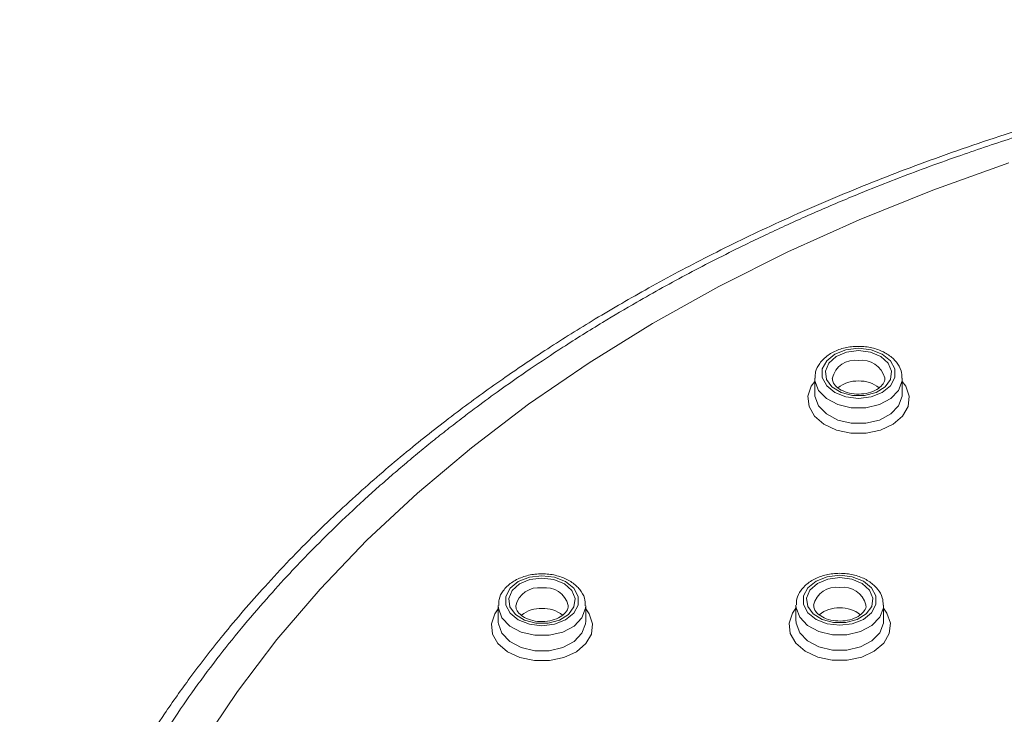
# Model space of a CAD drawing. Units: millimetres. Extents: x -816 to 577, y -804 to 1150.
# Drawn here: x -166 to -138, y 1130 to 1150 of the extents above; entities that cross this region are included whole.
import ezdxf

# ---------------------------------------------------------------- set-up
doc = ezdxf.new("R2010")
doc.units = ezdxf.units.MM

msp = doc.modelspace()

# ---------------------------------------------------------------- linework, layer by layer
at = {"color": 7, "linetype": 'Continuous', "lineweight": 18}
for p, q in [((-143.748, 1139.698), (-143.748, 1139.259)), ((-141.748, 1139.698), (-141.748, 1139.712)), ((-141.248, 1139.259), (-141.248, 1139.698)), ((-143.748, 1139.259), (-143.747, 1139.223)), ((-152.792, 1133.2), (-152.792, 1132.761)), ((-150.792, 1133.2), (-150.793, 1133.214)), ((-150.292, 1132.761), (-150.292, 1133.2)), ((-144.284, 1133.215), (-144.284, 1132.776)), ((-142.284, 1133.215), (-142.284, 1133.229)), ((-141.784, 1132.776), (-141.784, 1133.215)), ((-152.792, 1132.761), (-152.791, 1132.725)), ((-144.284, 1132.776), (-144.283, 1132.74))]:
    msp.add_line(p, q, dxfattribs=at)
at = {"color": 7, "linetype": 'Continuous', "lineweight": 18, "flags": 128}
for points in [[(-138.207, 1145.854), (-140.374, 1145.079), (-142.48, 1144.231), (-144.521, 1143.31), (-146.49, 1142.32), (-148.384, 1141.263), (-150.196, 1140.141), (-151.922, 1138.959), (-153.557, 1137.718), (-155.099, 1136.422), (-156.541, 1135.074), (-157.882, 1133.678), (-159.117, 1132.237), (-160.242, 1130.756), (-161.256, 1129.237)], [(-142.498, 1140.56), (-142.857, 1140.517), (-143.173, 1140.393), (-143.407, 1140.202), (-143.532, 1139.968), (-143.532, 1139.72), (-143.407, 1139.486), (-143.173, 1139.295), (-142.857, 1139.171), (-142.498, 1139.128), (-142.139, 1139.171), (-141.823, 1139.295), (-141.588, 1139.486), (-141.464, 1139.72), (-141.464, 1139.968), (-141.588, 1140.202), (-141.823, 1140.393), (-142.139, 1140.517), (-142.498, 1140.56)], [(-142.498, 1140.492), (-142.155, 1140.448), (-141.858, 1140.323), (-141.647, 1140.133), (-141.552, 1139.904), (-141.584, 1139.667), (-141.74, 1139.454), (-141.998, 1139.293), (-142.323, 1139.207), (-142.672, 1139.207), (-142.998, 1139.293), (-143.256, 1139.454), (-143.412, 1139.667), (-143.444, 1139.904), (-143.348, 1140.133), (-143.138, 1140.323), (-142.841, 1140.448), (-142.498, 1140.492)], [(-141.248, 1139.614), (-141.148, 1139.474), (-141.052, 1139.187), (-141.084, 1138.893), (-141.242, 1138.618), (-141.512, 1138.388), (-141.869, 1138.222), (-142.282, 1138.135), (-142.714, 1138.135), (-143.127, 1138.222), (-143.484, 1138.388), (-143.754, 1138.618), (-143.911, 1138.893), (-143.944, 1139.187), (-143.848, 1139.474), (-143.748, 1139.614)], [(-141.248, 1139.703), (-141.252, 1139.627), (-141.353, 1139.355), (-141.578, 1139.12), (-141.903, 1138.948), (-142.292, 1138.857), (-142.704, 1138.857), (-143.093, 1138.948), (-143.417, 1139.12), (-143.642, 1139.355), (-143.743, 1139.627), (-143.748, 1139.706)], [(-143.747, 1139.223), (-143.743, 1139.189), (-143.642, 1138.917), (-143.417, 1138.682), (-143.093, 1138.509), (-142.704, 1138.418), (-142.292, 1138.418), (-141.903, 1138.509), (-141.578, 1138.682), (-141.353, 1138.917), (-141.252, 1139.189), (-141.248, 1139.259)], [(-151.542, 1134.063), (-151.901, 1134.019), (-152.217, 1133.895), (-152.452, 1133.704), (-152.576, 1133.471), (-152.576, 1133.222), (-152.452, 1132.988), (-152.217, 1132.798), (-151.901, 1132.674), (-151.542, 1132.63), (-151.183, 1132.674), (-150.867, 1132.798), (-150.633, 1132.988), (-150.508, 1133.222), (-150.508, 1133.471), (-150.633, 1133.704), (-150.867, 1133.895), (-151.183, 1134.019), (-151.542, 1134.063)], [(-151.542, 1133.994), (-151.199, 1133.951), (-150.902, 1133.825), (-150.692, 1133.635), (-150.596, 1133.406), (-150.629, 1133.169), (-150.784, 1132.956), (-151.042, 1132.796), (-151.368, 1132.71), (-151.717, 1132.71), (-152.042, 1132.796), (-152.3, 1132.956), (-152.456, 1133.169), (-152.488, 1133.406), (-152.393, 1133.635), (-152.182, 1133.825), (-151.885, 1133.951), (-151.542, 1133.994)], [(-143.034, 1134.077), (-143.393, 1134.034), (-143.709, 1133.91), (-143.943, 1133.719), (-144.068, 1133.486), (-144.068, 1133.237), (-143.943, 1133.003), (-143.709, 1132.813), (-143.393, 1132.688), (-143.034, 1132.645), (-142.675, 1132.688), (-142.359, 1132.813), (-142.125, 1133.003), (-142, 1133.237), (-142, 1133.486), (-142.125, 1133.719), (-142.359, 1133.91), (-142.675, 1134.034), (-143.034, 1134.077)], [(-143.034, 1134.009), (-142.691, 1133.965), (-142.394, 1133.84), (-142.184, 1133.65), (-142.088, 1133.421), (-142.12, 1133.184), (-142.276, 1132.971), (-142.534, 1132.81), (-142.86, 1132.724), (-143.209, 1132.724), (-143.534, 1132.81), (-143.792, 1132.971), (-143.948, 1133.184), (-143.98, 1133.421), (-143.884, 1133.65), (-143.674, 1133.84), (-143.377, 1133.965), (-143.034, 1134.009)], [(-150.292, 1133.116), (-150.192, 1132.976), (-150.096, 1132.689), (-150.129, 1132.395), (-150.286, 1132.121), (-150.556, 1131.89), (-150.913, 1131.724), (-151.326, 1131.637), (-151.758, 1131.637), (-152.171, 1131.724), (-152.528, 1131.89), (-152.798, 1132.121), (-152.956, 1132.395), (-152.988, 1132.689), (-152.892, 1132.976), (-152.792, 1133.116)], [(-150.292, 1133.205), (-150.297, 1133.13), (-150.398, 1132.858), (-150.623, 1132.623), (-150.947, 1132.45), (-151.336, 1132.359), (-151.748, 1132.359), (-152.137, 1132.45), (-152.462, 1132.623), (-152.687, 1132.858), (-152.788, 1133.13), (-152.792, 1133.209)], [(-141.784, 1133.131), (-141.684, 1132.991), (-141.588, 1132.704), (-141.62, 1132.41), (-141.778, 1132.136), (-142.048, 1131.905), (-142.405, 1131.739), (-142.818, 1131.652), (-143.25, 1131.652), (-143.663, 1131.739), (-144.02, 1131.905), (-144.29, 1132.136), (-144.448, 1132.41), (-144.48, 1132.704), (-144.384, 1132.991), (-144.284, 1133.131)], [(-141.784, 1133.22), (-141.788, 1133.145), (-141.889, 1132.873), (-142.114, 1132.638), (-142.439, 1132.465), (-142.828, 1132.374), (-143.24, 1132.374), (-143.629, 1132.465), (-143.954, 1132.638), (-144.179, 1132.873), (-144.28, 1133.145), (-144.284, 1133.224)], [(-152.791, 1132.725), (-152.788, 1132.691), (-152.687, 1132.419), (-152.462, 1132.184), (-152.137, 1132.012), (-151.748, 1131.92), (-151.336, 1131.92), (-150.947, 1132.012), (-150.623, 1132.184), (-150.398, 1132.419), (-150.297, 1132.691), (-150.292, 1132.761)], [(-144.283, 1132.74), (-144.28, 1132.706), (-144.179, 1132.434), (-143.954, 1132.199), (-143.629, 1132.027), (-143.24, 1131.935), (-142.828, 1131.935), (-142.439, 1132.027), (-142.114, 1132.199), (-141.889, 1132.434), (-141.788, 1132.706), (-141.784, 1132.776)]]:
    msp.add_lwpolyline(points, dxfattribs=at)
at = {"color": 7, "linetype": 'Continuous', "lineweight": 18}
for centre, radius, start, end in [((-142.598, 1139.55), 0.667, 81.3709, 167.0385), ((-142.399, 1139.544), 0.673, 14.4422, 98.417), ((-142.533, 1138.742), 0.883, 87.7236, 128.6598), ((-142.462, 1138.744), 0.881, 50.9081, 92.3144), ((-151.642, 1133.052), 0.667, 81.3709, 167.0385), ((-151.444, 1133.046), 0.673, 14.4422, 98.417), ((-143.134, 1133.067), 0.667, 81.3709, 167.0385), ((-142.936, 1133.061), 0.673, 14.4422, 98.417), ((-151.577, 1132.244), 0.883, 87.7236, 128.6598), ((-151.507, 1132.247), 0.881, 50.9081, 92.3144), ((-143.069, 1132.259), 0.883, 87.7236, 128.6598), ((-142.999, 1132.262), 0.881, 50.9081, 92.3144)]:
    msp.add_arc(centre, radius, start, end, dxfattribs=at)
for points, knots in [([(-147.184, 1089.263), (-147.412, 1089.385), (-147.93, 1089.661), (-148.785, 1090.141), (-149.805, 1090.742), (-150.897, 1091.425), (-151.889, 1092.086), (-152.766, 1092.7), (-154.066, 1093.655), (-155.769, 1095.028), (-157.476, 1096.606), (-158.818, 1097.988), (-159.928, 1099.237), (-161.081, 1100.679), (-162.184, 1102.241), (-163.126, 1103.78), (-163.837, 1105.114), (-164.305, 1106.111), (-164.647, 1106.913), (-164.945, 1107.669), (-165.27, 1108.592), (-165.604, 1109.684), (-165.903, 1110.876), (-166.172, 1112.257), (-166.365, 1113.721), (-166.461, 1115.225), (-166.464, 1116.606), (-166.392, 1117.962), (-166.233, 1119.389), (-165.999, 1120.712), (-165.706, 1121.971), (-165.394, 1123.072), (-165.031, 1124.148), (-164.679, 1125.064), (-164.356, 1125.823), (-164.079, 1126.425), (-163.814, 1126.97), (-163.52, 1127.54), (-163.149, 1128.215), (-162.7, 1128.978), (-162.165, 1129.823), (-161.539, 1130.737), (-160.855, 1131.66), (-160.14, 1132.556), (-159.443, 1133.371), (-158.784, 1134.096), (-158.134, 1134.776), (-157.433, 1135.474), (-156.778, 1136.09), (-156.216, 1136.596), (-155.792, 1136.968), (-155.366, 1137.33), (-154.94, 1137.684), (-154.512, 1138.029), (-154.149, 1138.314), (-153.805, 1138.579), (-153.389, 1138.894), (-152.736, 1139.373), (-151.895, 1139.962), (-150.892, 1140.627), (-149.876, 1141.264), (-148.923, 1141.828), (-148.098, 1142.293), (-147.348, 1142.7), (-146.583, 1143.097), (-145.879, 1143.449), (-145.241, 1143.756), (-144.671, 1144.023), (-144.094, 1144.284), (-143.51, 1144.54), (-142.92, 1144.792), (-142.233, 1145.074), (-141.16, 1145.499), (-139.764, 1146.014), (-138.212, 1146.535), (-137.002, 1146.909), (-136.102, 1147.171), (-135.471, 1147.346), (-134.956, 1147.485), (-134.559, 1147.588), (-134.128, 1147.698), (-133.535, 1147.846), (-132.744, 1148.033), (-131.68, 1148.269), (-130.448, 1148.521), (-129.058, 1148.776), (-127.722, 1148.993), (-126.321, 1149.194), (-124.719, 1149.391), (-122.88, 1149.57), (-121.017, 1149.7), (-119.36, 1149.774), (-118.04, 1149.806), (-117.271, 1149.809), (-116.943, 1149.811)], [0, 0, 0, 0, 0.0070475, 0.0160441, 0.0269888, 0.0398859, 0.052153, 0.0607997, 0.0705319, 0.098728, 0.1250239, 0.1405782, 0.1579734, 0.1772101, 0.1992495, 0.2199018, 0.2368079, 0.2499661, 0.2573156, 0.2666445, 0.2779526, 0.2912398, 0.3065057, 0.3211498, 0.3410587, 0.3589989, 0.3749712, 0.390413, 0.4074642, 0.4261249, 0.437997, 0.4530384, 0.466188, 0.4774454, 0.4868954, 0.4944141, 0.5000015, 0.507413, 0.5160111, 0.5257956, 0.5367664, 0.5489231, 0.5618392, 0.573723, 0.5853794, 0.5955529, 0.604244, 0.6143833, 0.6257745, 0.6314604, 0.6370699, 0.6426028, 0.6480593, 0.6534393, 0.6587429, 0.6615427, 0.6661074, 0.6738933, 0.6849011, 0.6955021, 0.70799, 0.7185148, 0.7262792, 0.7340687, 0.7418832, 0.7497226, 0.7553252, 0.7609404, 0.7665681, 0.7722086, 0.7778615, 0.7835271, 0.7917543, 0.808126, 0.8221842, 0.833929, 0.8405007, 0.8460352, 0.8505326, 0.8539928, 0.8564158, 0.8617432, 0.8693719, 0.8768175, 0.8890334, 0.9007221, 0.9118836, 0.9225178, 0.9356298, 0.9515529, 0.9677845, 0.9812709, 0.9920094, 1, 1, 1, 1]), ([(-116.943, 1149.945), (-118.393, 1149.92), (-121.204, 1149.871), (-125.256, 1149.503), (-128.991, 1148.969), (-132.4, 1148.297), (-135.482, 1147.532), (-138.241, 1146.709), (-140.686, 1145.861), (-142.92, 1144.985), (-144.969, 1144.086), (-146.864, 1143.162), (-148.562, 1142.254), (-150.079, 1141.371), (-151.433, 1140.52), (-152.72, 1139.651), (-153.982, 1138.736), (-155.297, 1137.706), (-156.658, 1136.548), (-158.074, 1135.223), (-159.429, 1133.812), (-160.611, 1132.436), (-161.556, 1131.217), (-162.282, 1130.191), (-162.823, 1129.365), (-163.279, 1128.623), (-163.729, 1127.842), (-164.231, 1126.899), (-164.761, 1125.79), (-165.207, 1124.758), (-165.44, 1124.089), (-165.523, 1123.851)], [0, 0, 0, 0, 0.065397, 0.126764, 0.184096, 0.237396, 0.286661, 0.331894, 0.373092, 0.410257, 0.44801, 0.482806, 0.515166, 0.54509, 0.572578, 0.597986, 0.626496, 0.655385, 0.687954, 0.724202, 0.763401, 0.798923, 0.829183, 0.854178, 0.873912, 0.888735, 0.907149, 0.929154, 0.954752, 0.983942, 1, 1, 1, 1]), ([(-142.498, 1140.614), (-142.565, 1140.612), (-142.757, 1140.605), (-143.066, 1140.531), (-143.384, 1140.37), (-143.609, 1140.146), (-143.735, 1139.915), (-143.734, 1139.767), (-143.733, 1139.709)], [0, 0, 0, 0, 0.105823, 0.3042126, 0.5049402, 0.7076063, 0.8853451, 1, 1, 1, 1]), ([(-141.258, 1139.703), (-141.261, 1139.774), (-141.268, 1139.938), (-141.406, 1140.172), (-141.632, 1140.381), (-141.937, 1140.533), (-142.24, 1140.605), (-142.431, 1140.612), (-142.498, 1140.614)], [0, 0, 0, 0, 0.1407737, 0.3220281, 0.5067382, 0.6987213, 0.8947994, 1, 1, 1, 1]), ([(-141.751, 1139.708), (-141.75, 1139.704), (-141.734, 1139.65), (-141.779, 1139.555), (-141.915, 1139.406), (-142.136, 1139.296), (-142.409, 1139.242), (-142.694, 1139.255), (-142.949, 1139.331), (-143.137, 1139.454), (-143.237, 1139.587), (-143.24, 1139.663), (-143.242, 1139.698)], [0, 0, 0, 0, 0.009043, 0.138443, 0.245056, 0.358882, 0.469354, 0.580491, 0.691312, 0.8, 0.90742, 1, 1, 1, 1]), ([(-151.542, 1134.116), (-151.609, 1134.114), (-151.801, 1134.107), (-152.11, 1134.033), (-152.428, 1133.872), (-152.654, 1133.649), (-152.779, 1133.417), (-152.778, 1133.269), (-152.778, 1133.211)], [0, 0, 0, 0, 0.105823, 0.304213, 0.50494, 0.707606, 0.885345, 1, 1, 1, 1]), ([(-150.303, 1133.205), (-150.306, 1133.277), (-150.312, 1133.441), (-150.451, 1133.674), (-150.676, 1133.883), (-150.981, 1134.035), (-151.284, 1134.107), (-151.475, 1134.114), (-151.542, 1134.116)], [0, 0, 0, 0, 0.140774, 0.322028, 0.506738, 0.698721, 0.894799, 1, 1, 1, 1]), ([(-143.034, 1134.131), (-143.101, 1134.129), (-143.293, 1134.122), (-143.602, 1134.048), (-143.92, 1133.887), (-144.145, 1133.664), (-144.271, 1133.432), (-144.27, 1133.284), (-144.27, 1133.226)], [0, 0, 0, 0, 0.105823, 0.3042126, 0.5049402, 0.7076063, 0.8853451, 1, 1, 1, 1]), ([(-141.795, 1133.22), (-141.797, 1133.292), (-141.804, 1133.455), (-141.943, 1133.689), (-142.168, 1133.898), (-142.473, 1134.05), (-142.776, 1134.122), (-142.967, 1134.129), (-143.034, 1134.131)], [0, 0, 0, 0, 0.140774, 0.322028, 0.506738, 0.698721, 0.894799, 1, 1, 1, 1]), ([(-150.795, 1133.21), (-150.794, 1133.207), (-150.778, 1133.152), (-150.824, 1133.057), (-150.959, 1132.908), (-151.18, 1132.798), (-151.454, 1132.744), (-151.738, 1132.757), (-151.994, 1132.834), (-152.181, 1132.957), (-152.281, 1133.089), (-152.285, 1133.165), (-152.286, 1133.2)], [0, 0, 0, 0, 0.009043, 0.138443, 0.245056, 0.358882, 0.469354, 0.580491, 0.691312, 0.8, 0.90742, 1, 1, 1, 1]), ([(-142.287, 1133.225), (-142.286, 1133.222), (-142.27, 1133.167), (-142.315, 1133.072), (-142.451, 1132.923), (-142.672, 1132.813), (-142.946, 1132.759), (-143.23, 1132.772), (-143.486, 1132.848), (-143.673, 1132.972), (-143.773, 1133.104), (-143.776, 1133.18), (-143.778, 1133.215)], [0, 0, 0, 0, 0.009043, 0.138443, 0.245056, 0.358882, 0.469354, 0.580491, 0.691312, 0.8, 0.90742, 1, 1, 1, 1])]:
    msp.add_open_spline(points, degree=3, knots=knots, dxfattribs=at)

doc.saveas('drawing.dxf')
